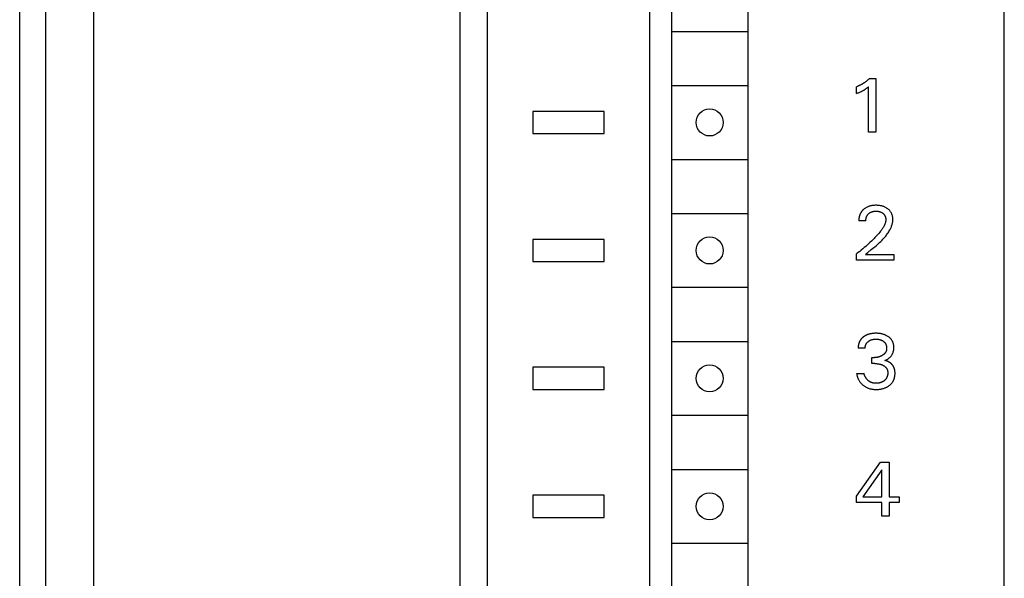
# Model space of a CAD drawing. Extents: x 0 to 594, y 0 to 420.
# Drawn here: x 130 to 170, y 253 to 275 of the extents above; entities that cross this region are included whole.
import ezdxf

# ---------------------------------------------------------------- set-up
doc = ezdxf.new("R2010")
doc.units = 0
doc.header["$LTSCALE"] = 32.67
doc.header["$MEASUREMENT"] = 0
doc.layers.add('20000_FRONT_O', color=7, linetype='CONTINUOUS')

msp = doc.modelspace()

# ---------------------------------------------------------------- linework, layer by layer
at = {"layer": '20000_FRONT_O', "color": 7, "linetype": 'Continuous'}
for p, q in [((129.77326, 226.79673), (129.77326, 351.79673)), ((155.37326, 226.79673), (155.37326, 351.79673)), ((169.77326, 226.79673), (169.77326, 351.79673)), ((156.27326, 229.19673), (156.27326, 349.39673)), ((147.67326, 229.69673), (147.67326, 347.79673)), ((148.77326, 230.69673), (148.77326, 347.89673)), ((130.82326, 321.44993), (130.82326, 244.39673)), ((159.35365, 283.69673), (159.35365, 232.49673)), ((132.77326, 278.39673), (132.77326, 230.69673)), ((156.27326, 274.79673), (159.35365, 274.79673)), ((164.222, 272.81322), (164.20578, 272.79965)), ((164.23803, 272.827), (164.222, 272.81322)), ((164.25387, 272.841), (164.23803, 272.827)), ((164.26953, 272.85521), (164.25387, 272.841)), ((164.285, 272.86963), (164.26953, 272.85521)), ((164.30027, 272.88425), (164.285, 272.86963)), ((164.30027, 272.88425), (164.54974, 272.88425)), ((164.54974, 272.88425), (164.54974, 270.69673)), ((156.27326, 272.59673), (159.35365, 272.59673)), ((163.79281, 272.55363), (163.77326, 272.54591)), ((163.77326, 272.2715), (163.77326, 272.54591)), ((163.81225, 272.56161), (163.79281, 272.55363)), ((163.83158, 272.56986), (163.81225, 272.56161)), ((163.85079, 272.57836), (163.83158, 272.56986)), ((163.86989, 272.58713), (163.85079, 272.57836)), ((163.88886, 272.59616), (163.86989, 272.58713)), ((163.90771, 272.60544), (163.88886, 272.59616)), ((163.92643, 272.61497), (163.90771, 272.60544)), ((163.94502, 272.62475), (163.92643, 272.61497)), ((163.96348, 272.63479), (163.94502, 272.62475)), ((163.9817, 272.645), (163.96348, 272.63479)), ((163.99979, 272.65546), (163.9817, 272.645)), ((164.01773, 272.66616), (163.99979, 272.65546)), ((164.03553, 272.6771), (164.01773, 272.66616)), ((164.05318, 272.68827), (164.03553, 272.6771)), ((164.04143, 272.39505), (164.05793, 272.40449)), ((164.07068, 272.69967), (164.05318, 272.68827)), ((164.05793, 272.40449), (164.0743, 272.41416)), ((164.08804, 272.71131), (164.07068, 272.69967)), ((164.0743, 272.41416), (164.09052, 272.42406)), ((164.10523, 272.72317), (164.08804, 272.71131)), ((164.09052, 272.42406), (164.1066, 272.43419)), ((164.12227, 272.73525), (164.10523, 272.72317)), ((164.1066, 272.43419), (164.12252, 272.44457)), ((164.13915, 272.74757), (164.12227, 272.73525)), ((164.12252, 272.44457), (164.13633, 272.45385)), ((164.13633, 272.45385), (164.15002, 272.46332)), ((164.15607, 272.76025), (164.13915, 272.74757)), ((164.15002, 272.46332), (164.16358, 272.47298)), ((164.17281, 272.77316), (164.15607, 272.76025)), ((164.16358, 272.47298), (164.17845, 272.48387)), ((164.18939, 272.78629), (164.17281, 272.77316)), ((164.17845, 272.48387), (164.19317, 272.49497)), ((164.20578, 272.79965), (164.18939, 272.78629)), ((164.19317, 272.49497), (164.20776, 272.50624)), ((164.20776, 272.50624), (164.23154, 272.52514)), ((164.23154, 272.52514), (164.25505, 272.54435)), ((164.25505, 270.69673), (164.25505, 272.54435)), ((163.77326, 272.2715), (163.80048, 272.28231)), ((163.80048, 272.28231), (163.82762, 272.29335)), ((163.82762, 272.29335), (163.85467, 272.30464)), ((163.85467, 272.30464), (163.88161, 272.31623)), ((163.88161, 272.31623), (163.90839, 272.32815)), ((163.90839, 272.32815), (163.92808, 272.33718)), ((163.92808, 272.33718), (163.94767, 272.34643)), ((163.94767, 272.34643), (163.96715, 272.35591)), ((163.96715, 272.35591), (163.9865, 272.36562)), ((163.9865, 272.36562), (164.00573, 272.3756)), ((164.00573, 272.3756), (164.02481, 272.38584)), ((164.02481, 272.38584), (164.04143, 272.39505)), ((150.62326, 271.54673), (150.62326, 270.64673)), ((153.52326, 271.54673), (150.62326, 271.54673)), ((153.52326, 270.64673), (153.52326, 271.54673)), ((150.62326, 270.64673), (153.52326, 270.64673)), ((164.54974, 270.69673), (164.25505, 270.69673)), ((156.27326, 269.59673), (159.35365, 269.59673)), ((164.10655, 267.60394), (164.08454, 267.58768)), ((164.12924, 267.6192), (164.10655, 267.60394)), ((164.15258, 267.63344), (164.12924, 267.6192)), ((164.17652, 267.64664), (164.15258, 267.63344)), ((164.201, 267.65879), (164.17652, 267.64664)), ((164.22728, 267.67041), (164.201, 267.65879)), ((164.25404, 267.68088), (164.22728, 267.67041)), ((164.28123, 267.69022), (164.25404, 267.68088)), ((164.30878, 267.69847), (164.28123, 267.69022)), ((164.33663, 267.70565), (164.30878, 267.69847)), ((164.36471, 267.7118), (164.33663, 267.70565)), ((164.39601, 267.71744), (164.36471, 267.7118)), ((164.42749, 267.72191), (164.39601, 267.71744)), ((164.4591, 267.72528), (164.42749, 267.72191)), ((164.49082, 267.72762), (164.4591, 267.72528)), ((164.5226, 267.72899), (164.49082, 267.72762)), ((164.55441, 267.72947), (164.5226, 267.72899)), ((164.58544, 267.72912), (164.55441, 267.72947)), ((164.61644, 267.72793), (164.58544, 267.72912)), ((164.64739, 267.72586), (164.61644, 267.72793)), ((164.67825, 267.72286), (164.64739, 267.72586)), ((164.709, 267.71888), (164.67825, 267.72286)), ((164.73961, 267.71388), (164.709, 267.71888)), ((164.76702, 267.70846), (164.73961, 267.71388)), ((164.79424, 267.70215), (164.76702, 267.70846)), ((164.82122, 267.69489), (164.79424, 267.70215)), ((164.84791, 267.68665), (164.82122, 267.69489)), ((164.87426, 267.6774), (164.84791, 267.68665)), ((164.9002, 267.6671), (164.87426, 267.6774)), ((164.92411, 267.65647), (164.9002, 267.6671)), ((164.94758, 267.64488), (164.92411, 267.65647)), ((164.97056, 267.63235), (164.94758, 267.64488)), ((164.99302, 267.61888), (164.97056, 267.63235)), ((165.01491, 267.60448), (164.99302, 267.61888)), ((165.0362, 267.58914), (165.01491, 267.60448)), ((156.27326, 267.39673), (159.35365, 267.39673)), ((163.86924, 267.20179), (163.86778, 267.18939)), ((163.87093, 267.21417), (163.86924, 267.20179)), ((163.87284, 267.22653), (163.87093, 267.21417)), ((163.87498, 267.23885), (163.87284, 267.22653)), ((163.87736, 267.25114), (163.87498, 267.23885)), ((163.87996, 267.26338), (163.87736, 267.25114)), ((163.8828, 267.27557), (163.87996, 267.26338)), ((163.88587, 267.2877), (163.8828, 267.27557)), ((163.88888, 267.29868), (163.88587, 267.2877)), ((163.89208, 267.3096), (163.88888, 267.29868)), ((163.89548, 267.32045), (163.89208, 267.3096)), ((163.89908, 267.33123), (163.89548, 267.32045)), ((163.90289, 267.34193), (163.89908, 267.33123)), ((163.9069, 267.35255), (163.90289, 267.34193)), ((163.91111, 267.36309), (163.9069, 267.35255)), ((163.91553, 267.37353), (163.91111, 267.36309)), ((163.92016, 267.38388), (163.91553, 267.37353)), ((163.925, 267.39412), (163.92016, 267.38388)), ((163.93005, 267.40426), (163.925, 267.39412)), ((163.93532, 267.41428), (163.93005, 267.40426)), ((163.9408, 267.42419), (163.93532, 267.41428)), ((163.94649, 267.43397), (163.9408, 267.42419)), ((163.9524, 267.44362), (163.94649, 267.43397)), ((163.9581, 267.45249), (163.9524, 267.44362)), ((163.96398, 267.46125), (163.9581, 267.45249)), ((163.97005, 267.46988), (163.96398, 267.46125)), ((163.97629, 267.4784), (163.97005, 267.46988)), ((163.9827, 267.48678), (163.97629, 267.4784)), ((163.98928, 267.49505), (163.9827, 267.48678)), ((163.99603, 267.50319), (163.98928, 267.49505)), ((164.00293, 267.5112), (163.99603, 267.50319)), ((164.00998, 267.51908), (164.00293, 267.5112)), ((164.01718, 267.52682), (164.00998, 267.51908)), ((164.02453, 267.53444), (164.01718, 267.52682)), ((164.03202, 267.54191), (164.02453, 267.53444)), ((164.03964, 267.54925), (164.03202, 267.54191)), ((164.04739, 267.55646), (164.03964, 267.54925)), ((164.05527, 267.56352), (164.04739, 267.55646)), ((164.06327, 267.57043), (164.05527, 267.56352)), ((164.08454, 267.58768), (164.06327, 267.57043)), ((164.15568, 267.18698), (164.15832, 267.20092)), ((164.15832, 267.20092), (164.16141, 267.21477)), ((164.16141, 267.21477), (164.16425, 267.22582)), ((164.16425, 267.22582), (164.16739, 267.23679)), ((164.16739, 267.23679), (164.17086, 267.24765)), ((164.17086, 267.24765), (164.17464, 267.25839)), ((164.17464, 267.25839), (164.17875, 267.269)), ((164.17875, 267.269), (164.1832, 267.27947)), ((164.1832, 267.27947), (164.18798, 267.28978)), ((164.18798, 267.28978), (164.1931, 267.29992)), ((164.1931, 267.29992), (164.19857, 267.30988)), ((164.19857, 267.30988), (164.20426, 267.31941)), ((164.20426, 267.31941), (164.21026, 267.32875)), ((164.21026, 267.32875), (164.21659, 267.33789)), ((164.21659, 267.33789), (164.22321, 267.34681)), ((164.22321, 267.34681), (164.23013, 267.35552)), ((164.23013, 267.35552), (164.23733, 267.364)), ((164.23733, 267.364), (164.2448, 267.37225)), ((164.2448, 267.37225), (164.25253, 267.38025)), ((164.25253, 267.38025), (164.26051, 267.38801)), ((164.26051, 267.38801), (164.26985, 267.3965)), ((164.26985, 267.3965), (164.27949, 267.40466)), ((164.27949, 267.40466), (164.28941, 267.41246)), ((164.28941, 267.41246), (164.29959, 267.41992)), ((164.29959, 267.41992), (164.31003, 267.42701)), ((164.31003, 267.42701), (164.3207, 267.43373)), ((164.3207, 267.43373), (164.3316, 267.44008)), ((164.3316, 267.44008), (164.34271, 267.44605)), ((164.34271, 267.44605), (164.3544, 267.4518)), ((164.3544, 267.4518), (164.36628, 267.45715)), ((164.36628, 267.45715), (164.37834, 267.46209)), ((164.37834, 267.46209), (164.39056, 267.46663)), ((164.39056, 267.46663), (164.40292, 267.47077)), ((164.40292, 267.47077), (164.41541, 267.47452)), ((164.41541, 267.47452), (164.428, 267.47789)), ((164.428, 267.47789), (164.44068, 267.48087)), ((164.44068, 267.48087), (164.45471, 267.48371)), ((164.45471, 267.48371), (164.46881, 267.48612)), ((164.46881, 267.48612), (164.48298, 267.48811)), ((164.48298, 267.48811), (164.49721, 267.4897)), ((164.49721, 267.4897), (164.51147, 267.49092)), ((164.51147, 267.49092), (164.52577, 267.49177)), ((164.52577, 267.49177), (164.54009, 267.49228)), ((164.54009, 267.49228), (164.55441, 267.49247)), ((164.55441, 267.49247), (164.57035, 267.49233)), ((164.57035, 267.49233), (164.58627, 267.49179)), ((164.58627, 267.49179), (164.60217, 267.49084)), ((164.60217, 267.49084), (164.61803, 267.48947)), ((164.61803, 267.48947), (164.63385, 267.48765)), ((164.63385, 267.48765), (164.6496, 267.48536)), ((164.6496, 267.48536), (164.66529, 267.4826)), ((164.66529, 267.4826), (164.67757, 267.48008)), ((164.67757, 267.48008), (164.6898, 267.47723)), ((164.6898, 267.47723), (164.70194, 267.47406)), ((164.70194, 267.47406), (164.71398, 267.47056)), ((164.71398, 267.47056), (164.72592, 267.46671)), ((164.72592, 267.46671), (164.73773, 267.4625)), ((164.73773, 267.4625), (164.7494, 267.45792)), ((164.7494, 267.45792), (164.76092, 267.45298)), ((164.76092, 267.45298), (164.77161, 267.44796)), ((164.77161, 267.44796), (164.78215, 267.44261)), ((164.78215, 267.44261), (164.79251, 267.43693)), ((164.79251, 267.43693), (164.80268, 267.43091)), ((164.80268, 267.43091), (164.81266, 267.42457)), ((164.81266, 267.42457), (164.82243, 267.4179)), ((164.82243, 267.4179), (164.83198, 267.41091)), ((164.83198, 267.41091), (164.8413, 267.4036)), ((164.8413, 267.4036), (164.84967, 267.39659)), ((164.84967, 267.39659), (164.85781, 267.38932)), ((164.85781, 267.38932), (164.86572, 267.38178)), ((164.86572, 267.38178), (164.87336, 267.374)), ((164.87336, 267.374), (164.88074, 267.36596)), ((164.88074, 267.36596), (164.88782, 267.35767)), ((164.88782, 267.35767), (164.89459, 267.34914)), ((164.89459, 267.34914), (164.90103, 267.34037)), ((164.90103, 267.34037), (164.90713, 267.33136)), ((164.90713, 267.33136), (164.9129, 267.32208)), ((164.9129, 267.32208), (164.91832, 267.31258)), ((164.91832, 267.31258), (164.92338, 267.30289)), ((164.92338, 267.30289), (164.92809, 267.29301)), ((164.92809, 267.29301), (164.93246, 267.28296)), ((164.93246, 267.28296), (164.93649, 267.27276)), ((164.93649, 267.27276), (164.94019, 267.26244)), ((164.94019, 267.26244), (164.94357, 267.25199)), ((164.94357, 267.25199), (164.94663, 267.24145)), ((164.94663, 267.24145), (164.94965, 267.22971)), ((164.94965, 267.22971), (164.95227, 267.21789)), ((164.95227, 267.21789), (164.95452, 267.206)), ((164.95452, 267.206), (164.95638, 267.19405)), ((165.05494, 267.57444), (165.0362, 267.58914)), ((165.07307, 267.55899), (165.05494, 267.57444)), ((165.09053, 267.54278), (165.07307, 267.55899)), ((165.10725, 267.52584), (165.09053, 267.54278)), ((165.12316, 267.50817), (165.10725, 267.52584)), ((165.13819, 267.48977), (165.12316, 267.50817)), ((165.15227, 267.47065), (165.13819, 267.48977)), ((165.16515, 267.45114), (165.15227, 267.47065)), ((165.17704, 267.43101), (165.16515, 267.45114)), ((165.18796, 267.41031), (165.17704, 267.43101)), ((165.1979, 267.3891), (165.18796, 267.41031)), ((165.20687, 267.36745), (165.1979, 267.3891)), ((165.21487, 267.34541), (165.20687, 267.36745)), ((165.22191, 267.32304), (165.21487, 267.34541)), ((165.22851, 267.29832), (165.22191, 267.32304)), ((165.23397, 267.27334), (165.22851, 267.29832)), ((165.23833, 267.24815), (165.23397, 267.27334)), ((165.24161, 267.22281), (165.23833, 267.24815)), ((165.24382, 267.19735), (165.24161, 267.22281)), ((163.86379, 267.12737), (163.86364, 267.11501)), ((163.86364, 267.11501), (163.8637, 267.10268)), ((164.14903, 267.10268), (163.8637, 267.10268)), ((163.86415, 267.13975), (163.86379, 267.12737)), ((163.86473, 267.15215), (163.86415, 267.13975)), ((163.86553, 267.16456), (163.86473, 267.15215)), ((163.86655, 267.17698), (163.86553, 267.16456)), ((163.86778, 267.18939), (163.86655, 267.17698)), ((164.14903, 267.10268), (164.1491, 267.11668)), ((164.1491, 267.11668), (164.14957, 267.13074)), ((164.14957, 267.13074), (164.15046, 267.14482)), ((164.15046, 267.14482), (164.15176, 267.1589)), ((164.15176, 267.1589), (164.1535, 267.17296)), ((164.1535, 267.17296), (164.15568, 267.18698)), ((164.84263, 266.81269), (164.82455, 266.78479)), ((164.85994, 266.8411), (164.84263, 266.81269)), ((164.87641, 266.87005), (164.85994, 266.8411)), ((164.89194, 266.8996), (164.87641, 266.87005)), ((164.90644, 266.92978), (164.89194, 266.8996)), ((164.91507, 266.9493), (164.90644, 266.92978)), ((164.92317, 266.96906), (164.91507, 266.9493)), ((164.93066, 266.98906), (164.92317, 266.96906)), ((164.93748, 267.00928), (164.93066, 266.98906)), ((164.94354, 267.02968), (164.93748, 267.00928)), ((164.94877, 267.05026), (164.94354, 267.02968)), ((164.95308, 267.07099), (164.94877, 267.05026)), ((164.95641, 267.09185), (164.95308, 267.07099)), ((164.95638, 267.19405), (164.95784, 267.18205)), ((164.95868, 267.11281), (164.95641, 267.09185)), ((164.95784, 267.18205), (164.95892, 267.17002)), ((164.9598, 267.13386), (164.95868, 267.11281)), ((164.95892, 267.17002), (164.95961, 267.15797)), ((164.95961, 267.15797), (164.9599, 267.14591)), ((164.9599, 267.14591), (164.9598, 267.13386)), ((165.14839, 266.77915), (165.16099, 266.80602)), ((165.16099, 266.80602), (165.17294, 266.83319)), ((165.17294, 266.83319), (165.18417, 266.86064)), ((165.18417, 266.86064), (165.19463, 266.88836)), ((165.19463, 266.88836), (165.20427, 266.91631)), ((165.20427, 266.91631), (165.21303, 266.9445)), ((165.21303, 266.9445), (165.22086, 266.97288)), ((165.22086, 266.97288), (165.2277, 267.00145)), ((165.2277, 267.00145), (165.23349, 267.03018)), ((165.23349, 267.03018), (165.23819, 267.05905)), ((165.23819, 267.05905), (165.24173, 267.08805)), ((165.24173, 267.08805), (165.24406, 267.11715)), ((165.24499, 267.17185), (165.24382, 267.19735)), ((165.24406, 267.11715), (165.24513, 267.14634)), ((165.24513, 267.14634), (165.24499, 267.17185)), ((164.51962, 266.41736), (164.47957, 266.3761)), ((164.55915, 266.45913), (164.51962, 266.41736)), ((164.59809, 266.50144), (164.55915, 266.45913)), ((164.63635, 266.54436), (164.59809, 266.50144)), ((164.67386, 266.58793), (164.63635, 266.54436)), ((164.71056, 266.63219), (164.67386, 266.58793)), ((164.74637, 266.6772), (164.71056, 266.63219)), ((164.76662, 266.70358), (164.74637, 266.6772)), ((164.78646, 266.73028), (164.76662, 266.70358)), ((164.8058, 266.75733), (164.78646, 266.73028)), ((164.82455, 266.78479), (164.8058, 266.75733)), ((164.87057, 266.37946), (164.89918, 266.41141)), ((164.89918, 266.41141), (164.92712, 266.4439)), ((164.92712, 266.4439), (164.95435, 266.47695)), ((164.95435, 266.47695), (164.98083, 266.5106)), ((164.98083, 266.5106), (165.00651, 266.54486)), ((165.00651, 266.54486), (165.03134, 266.57978)), ((165.03134, 266.57978), (165.0553, 266.61536)), ((165.0553, 266.61536), (165.07833, 266.65164)), ((165.07833, 266.65164), (165.10039, 266.68864)), ((165.10039, 266.68864), (165.12143, 266.7264)), ((165.12143, 266.7264), (165.13519, 266.7526)), ((165.13519, 266.7526), (165.14839, 266.77915)), ((150.62326, 266.34673), (150.62326, 265.44673)), ((153.52326, 266.34673), (150.62326, 266.34673)), ((153.52326, 265.44673), (153.52326, 266.34673)), ((164.08545, 266.0106), (164.02568, 265.96032)), ((164.14462, 266.06157), (164.08545, 266.0106)), ((164.20318, 266.11324), (164.14462, 266.06157)), ((164.26111, 266.16561), (164.20318, 266.11324)), ((164.31675, 266.21716), (164.26111, 266.16561)), ((164.37174, 266.26939), (164.31675, 266.21716)), ((164.37011, 265.93063), (164.46714, 266.00916)), ((164.42602, 266.32237), (164.37174, 266.26939)), ((164.47957, 266.3761), (164.42602, 266.32237)), ((164.46714, 266.00916), (164.5155, 266.04896)), ((164.5155, 266.04896), (164.56357, 266.08923)), ((164.56357, 266.08923), (164.61122, 266.13005)), ((164.61122, 266.13005), (164.65833, 266.17149)), ((164.65833, 266.17149), (164.70475, 266.21363)), ((164.70475, 266.21363), (164.75035, 266.25657)), ((164.75035, 266.25657), (164.78119, 266.28661)), ((164.78119, 266.28661), (164.81153, 266.31709)), ((164.81153, 266.31709), (164.84134, 266.34803)), ((164.84134, 266.34803), (164.87057, 266.37946)), ((163.83722, 265.80916), (163.77326, 265.76023)), ((163.77326, 265.49673), (163.77326, 265.76023)), ((163.90062, 265.85882), (163.83722, 265.80916)), ((163.96344, 265.9092), (163.90062, 265.85882)), ((164.02568, 265.96032), (163.96344, 265.9092)), ((164.13188, 265.73684), (164.17849, 265.77563)), ((164.13188, 265.73684), (165.29035, 265.73684)), ((164.17849, 265.77563), (164.22576, 265.81432)), ((164.22576, 265.81432), (164.37011, 265.93063)), ((165.29035, 265.73684), (165.29035, 265.49673)), ((150.62326, 265.44673), (153.52326, 265.44673)), ((165.29035, 265.49673), (163.77326, 265.49673)), ((156.27326, 264.39673), (159.35365, 264.39673)), ((164.07775, 262.40174), (164.06653, 262.39401)), ((164.08912, 262.40924), (164.07775, 262.40174)), ((164.10064, 262.41649), (164.08912, 262.40924)), ((164.11231, 262.4235), (164.10064, 262.41649)), ((164.12411, 262.43026), (164.11231, 262.4235)), ((164.13605, 262.43678), (164.12411, 262.43026)), ((164.14812, 262.44306), (164.13605, 262.43678)), ((164.1603, 262.44909), (164.14812, 262.44306)), ((164.1726, 262.45488), (164.1603, 262.44909)), ((164.18502, 262.46042), (164.1726, 262.45488)), ((164.19753, 262.46572), (164.18502, 262.46042)), ((164.22085, 262.47484), (164.19753, 262.46572)), ((164.24448, 262.48315), (164.22085, 262.47484)), ((164.26837, 262.49068), (164.24448, 262.48315)), ((164.29249, 262.49746), (164.26837, 262.49068)), ((164.31682, 262.50351), (164.29249, 262.49746)), ((164.34131, 262.50886), (164.31682, 262.50351)), ((164.36593, 262.51353), (164.34131, 262.50886)), ((164.39352, 262.51798), (164.36593, 262.51353)), ((164.42122, 262.52164), (164.39352, 262.51798)), ((164.449, 262.52457), (164.42122, 262.52164)), ((164.47686, 262.52678), (164.449, 262.52457)), ((164.50476, 262.52831), (164.47686, 262.52678)), ((164.5327, 262.5292), (164.50476, 262.52831)), ((164.56065, 262.52947), (164.5327, 262.5292)), ((164.58768, 262.52917), (164.56065, 262.52947)), ((164.6147, 262.5283), (164.58768, 262.52917)), ((164.64168, 262.52682), (164.6147, 262.5283)), ((164.66862, 262.52471), (164.64168, 262.52682)), ((164.69548, 262.52192), (164.66862, 262.52471)), ((164.72227, 262.51844), (164.69548, 262.52192)), ((164.74896, 262.51422), (164.72227, 262.51844)), ((164.77316, 262.50973), (164.74896, 262.51422)), ((164.79723, 262.50458), (164.77316, 262.50973)), ((164.82115, 262.49876), (164.79723, 262.50458)), ((164.8449, 262.49227), (164.82115, 262.49876)), ((164.86843, 262.48506), (164.8449, 262.49227)), ((164.89173, 262.47715), (164.86843, 262.48506)), ((164.91476, 262.46849), (164.89173, 262.47715)), ((164.93622, 262.45963), (164.91476, 262.46849)), ((164.95739, 262.4501), (164.93622, 262.45963)), ((164.97825, 262.43989), (164.95739, 262.4501)), ((164.99877, 262.42901), (164.97825, 262.43989)), ((165.01893, 262.41744), (164.99877, 262.42901)), ((165.03869, 262.4052), (165.01893, 262.41744)), ((165.05803, 262.39226), (165.03869, 262.4052)), ((156.27326, 262.19673), (159.35365, 262.19673)), ((163.83996, 262.01136), (163.83859, 261.99894)), ((163.84158, 262.02377), (163.83996, 262.01136)), ((163.84345, 262.03616), (163.84158, 262.02377)), ((163.84558, 262.04852), (163.84345, 262.03616)), ((163.84796, 262.06083), (163.84558, 262.04852)), ((163.8506, 262.0731), (163.84796, 262.06083)), ((163.85349, 262.08531), (163.8506, 262.0731)), ((163.85665, 262.09746), (163.85349, 262.08531)), ((163.86006, 262.10953), (163.85665, 262.09746)), ((163.86365, 262.12127), (163.86006, 262.10953)), ((163.86749, 262.13292), (163.86365, 262.12127)), ((163.87158, 262.14447), (163.86749, 262.13292)), ((163.87592, 262.15593), (163.87158, 262.14447)), ((163.88051, 262.16728), (163.87592, 262.15593)), ((163.88535, 262.17852), (163.88051, 262.16728)), ((163.89045, 262.18963), (163.88535, 262.17852)), ((163.89581, 262.20062), (163.89045, 262.18963)), ((163.90142, 262.21147), (163.89581, 262.20062)), ((163.90729, 262.22217), (163.90142, 262.21147)), ((163.91341, 262.23272), (163.90729, 262.22217)), ((163.91979, 262.2431), (163.91341, 262.23272)), ((163.92644, 262.25332), (163.91979, 262.2431)), ((163.93334, 262.26337), (163.92644, 262.25332)), ((163.94062, 262.27339), (163.93334, 262.26337)), ((163.94816, 262.28322), (163.94062, 262.27339)), ((163.95594, 262.29285), (163.94816, 262.28322)), ((163.96397, 262.3023), (163.95594, 262.29285)), ((163.97224, 262.31155), (163.96397, 262.3023)), ((163.98072, 262.32061), (163.97224, 262.31155)), ((163.98942, 262.32948), (163.98072, 262.32061)), ((163.99832, 262.33815), (163.98942, 262.32948)), ((164.00741, 262.34662), (163.99832, 262.33815)), ((164.01669, 262.3549), (164.00741, 262.34662)), ((164.02615, 262.36298), (164.01669, 262.3549)), ((164.03577, 262.37086), (164.02615, 262.36298)), ((164.04555, 262.37854), (164.03577, 262.37086)), ((164.05548, 262.38603), (164.04555, 262.37854)), ((164.06653, 262.39401), (164.05548, 262.38603)), ((164.12705, 261.99819), (164.12956, 262.01034)), ((164.12956, 262.01034), (164.1325, 262.0224)), ((164.1325, 262.0224), (164.13586, 262.03434)), ((164.13586, 262.03434), (164.13936, 262.0453)), ((164.13936, 262.0453), (164.14323, 262.05612)), ((164.14323, 262.05612), (164.14746, 262.0668)), ((164.14746, 262.0668), (164.15206, 262.07731)), ((164.15206, 262.07731), (164.15702, 262.08764)), ((164.15702, 262.08764), (164.16236, 262.09778)), ((164.16236, 262.09778), (164.16806, 262.10771)), ((164.16806, 262.10771), (164.17412, 262.1174)), ((164.17412, 262.1174), (164.18056, 262.12686)), ((164.18056, 262.12686), (164.18756, 262.13632)), ((164.18756, 262.13632), (164.19494, 262.14551)), ((164.19494, 262.14551), (164.20266, 262.15442)), ((164.20266, 262.15442), (164.21071, 262.16305)), ((164.21071, 262.16305), (164.21906, 262.17141)), ((164.21906, 262.17141), (164.22769, 262.17949)), ((164.22769, 262.17949), (164.23658, 262.18728)), ((164.23658, 262.18728), (164.24571, 262.1948)), ((164.24571, 262.1948), (164.25505, 262.20204)), ((164.25505, 262.20204), (164.26672, 262.2105)), ((164.26672, 262.2105), (164.27866, 262.21853)), ((164.27866, 262.21853), (164.29087, 262.22615)), ((164.29087, 262.22615), (164.30332, 262.23333)), ((164.30332, 262.23333), (164.316, 262.24008)), ((164.316, 262.24008), (164.32891, 262.2464)), ((164.32891, 262.2464), (164.34202, 262.25228)), ((164.34202, 262.25228), (164.35596, 262.25797)), ((164.35596, 262.25797), (164.37008, 262.26318)), ((164.37008, 262.26318), (164.38438, 262.26793)), ((164.38438, 262.26793), (164.39883, 262.27221)), ((164.39883, 262.27221), (164.4134, 262.27605)), ((164.4134, 262.27605), (164.42808, 262.27945)), ((164.42808, 262.27945), (164.44285, 262.28243)), ((164.44285, 262.28243), (164.45908, 262.2852)), ((164.45908, 262.2852), (164.47538, 262.28749)), ((164.47538, 262.28749), (164.49174, 262.28933)), ((164.49174, 262.28933), (164.50815, 262.29072)), ((164.50815, 262.29072), (164.52459, 262.2917)), ((164.52459, 262.2917), (164.54106, 262.29227)), ((164.54106, 262.29227), (164.55753, 262.29247)), ((164.55753, 262.29247), (164.57435, 262.29231)), ((164.57435, 262.29231), (164.59116, 262.29175)), ((164.59116, 262.29175), (164.60795, 262.29078)), ((164.60795, 262.29078), (164.6247, 262.28938)), ((164.6247, 262.28938), (164.64141, 262.28754)), ((164.64141, 262.28754), (164.65806, 262.28522)), ((164.65806, 262.28522), (164.67464, 262.28243)), ((164.67464, 262.28243), (164.68956, 262.27946)), ((164.68956, 262.27946), (164.70439, 262.27608)), ((164.70439, 262.27608), (164.71911, 262.27225)), ((164.71911, 262.27225), (164.73371, 262.26797)), ((164.73371, 262.26797), (164.74815, 262.26323)), ((164.74815, 262.26323), (164.76243, 262.258)), ((164.76243, 262.258), (164.77651, 262.25228)), ((164.77651, 262.25228), (164.78796, 262.24719)), ((164.78796, 262.24719), (164.79926, 262.24175)), ((164.79926, 262.24175), (164.81039, 262.23597)), ((164.81039, 262.23597), (164.82134, 262.22986)), ((164.82134, 262.22986), (164.8321, 262.2234)), ((164.8321, 262.2234), (164.84266, 262.21662)), ((164.84266, 262.21662), (164.85301, 262.20949)), ((164.85301, 262.20949), (164.86313, 262.20204)), ((164.86313, 262.20204), (164.8723, 262.19484)), ((164.8723, 262.19484), (164.88125, 262.18736)), ((164.88125, 262.18736), (164.88995, 262.1796)), ((164.88995, 262.1796), (164.89839, 262.17156)), ((164.89839, 262.17156), (164.90654, 262.16324)), ((164.90654, 262.16324), (164.91439, 262.15465)), ((164.91439, 262.15465), (164.92191, 262.14577)), ((164.92191, 262.14577), (164.92909, 262.13663)), ((164.92909, 262.13663), (164.93589, 262.1272)), ((164.93589, 262.1272), (164.94224, 262.11762)), ((164.94224, 262.11762), (164.94821, 262.10778)), ((164.94821, 262.10778), (164.95381, 262.09772)), ((164.95381, 262.09772), (164.95903, 262.08745)), ((164.95903, 262.08745), (164.96387, 262.07699)), ((164.96387, 262.07699), (164.96835, 262.06636)), ((164.96835, 262.06636), (164.97245, 262.05558)), ((164.97245, 262.05558), (164.97618, 262.04467)), ((164.97618, 262.04467), (164.97955, 262.03365)), ((164.97955, 262.03365), (164.98282, 262.02146)), ((164.98282, 262.02146), (164.98567, 262.00918)), ((164.98567, 262.00918), (164.98808, 261.9968)), ((165.07389, 262.38089), (165.05803, 262.39226)), ((165.08941, 262.36904), (165.07389, 262.38089)), ((165.10455, 262.3567), (165.08941, 262.36904)), ((165.11927, 262.34387), (165.10455, 262.3567)), ((165.13353, 262.33056), (165.11927, 262.34387)), ((165.14731, 262.31675), (165.13353, 262.33056)), ((165.16056, 262.30246), (165.14731, 262.31675)), ((165.17326, 262.28766), (165.16056, 262.30246)), ((165.18536, 262.27238), (165.17326, 262.28766)), ((165.19628, 262.2574), (165.18536, 262.27238)), ((165.20662, 262.24199), (165.19628, 262.2574)), ((165.21638, 262.2262), (165.20662, 262.24199)), ((165.22552, 262.21004), (165.21638, 262.2262)), ((165.23405, 262.19355), (165.22552, 262.21004)), ((165.24195, 262.17675), (165.23405, 262.19355)), ((165.24921, 262.15967), (165.24195, 262.17675)), ((165.25582, 262.14233), (165.24921, 262.15967)), ((165.26176, 262.12478), (165.25582, 262.14233)), ((165.26735, 262.10585), (165.26176, 262.12478)), ((165.2722, 262.08672), (165.26735, 262.10585)), ((165.27633, 262.06743), (165.2722, 262.08672)), ((165.27975, 262.04798), (165.27633, 262.06743)), ((165.2825, 262.02842), (165.27975, 262.04798)), ((165.2846, 262.00876), (165.2825, 262.02842)), ((165.28607, 261.98903), (165.2846, 262.00876)), ((163.83563, 261.94924), (163.83551, 261.93686)), ((163.83551, 261.93686), (163.83563, 261.92451)), ((163.836, 261.96165), (163.83563, 261.94924)), ((164.12096, 261.92451), (163.83563, 261.92451)), ((163.83661, 261.97407), (163.836, 261.96165)), ((163.83748, 261.9865), (163.83661, 261.97407)), ((163.83859, 261.99894), (163.83748, 261.9865)), ((164.12091, 261.93678), (164.12128, 261.94908)), ((164.12096, 261.92451), (164.12091, 261.93678)), ((164.12128, 261.94908), (164.12209, 261.9614)), ((164.12209, 261.9614), (164.12331, 261.9737)), ((164.12331, 261.9737), (164.12497, 261.98597)), ((164.12497, 261.98597), (164.12705, 261.99819)), ((164.7726, 261.60511), (164.76128, 261.59968)), ((164.78381, 261.61079), (164.7726, 261.60511)), ((164.79488, 261.61672), (164.78381, 261.61079)), ((164.80582, 261.62292), (164.79488, 261.61672)), ((164.81662, 261.62936), (164.80582, 261.62292)), ((164.82727, 261.63606), (164.81662, 261.62936)), ((164.8358, 261.64168), (164.82727, 261.63606)), ((164.84422, 261.64748), (164.8358, 261.64168)), ((164.85252, 261.65344), (164.84422, 261.64748)), ((164.86068, 261.65958), (164.85252, 261.65344)), ((164.86871, 261.66591), (164.86068, 261.65958)), ((164.87657, 261.67242), (164.86871, 261.66591)), ((164.88428, 261.67912), (164.87657, 261.67242)), ((164.89181, 261.68601), (164.88428, 261.67912)), ((164.89915, 261.6931), (164.89181, 261.68601)), ((164.9063, 261.70039), (164.89915, 261.6931)), ((164.91323, 261.70788), (164.9063, 261.70039)), ((164.91995, 261.71558), (164.91323, 261.70788)), ((164.92582, 261.72271), (164.91995, 261.71558)), ((164.93149, 261.73), (164.92582, 261.72271)), ((164.93696, 261.73745), (164.93149, 261.73)), ((164.94221, 261.74505), (164.93696, 261.73745)), ((164.94724, 261.75281), (164.94221, 261.74505)), ((164.95205, 261.7607), (164.94724, 261.75281)), ((164.95661, 261.76873), (164.95205, 261.7607)), ((164.96093, 261.77689), (164.95661, 261.76873)), ((164.96499, 261.78517), (164.96093, 261.77689)), ((164.96879, 261.79357), (164.96499, 261.78517)), ((164.97232, 261.80208), (164.96879, 261.79357)), ((164.97556, 261.81069), (164.97232, 261.80208)), ((164.97858, 261.81956), (164.97556, 261.81069)), ((164.98129, 261.82853), (164.97858, 261.81956)), ((164.98373, 261.83758), (164.98129, 261.82853)), ((164.98588, 261.84671), (164.98373, 261.83758)), ((164.98777, 261.85591), (164.98588, 261.84671)), ((164.9894, 261.86516), (164.98777, 261.85591)), ((164.98808, 261.9968), (164.99009, 261.98436)), ((164.99077, 261.87446), (164.9894, 261.86516)), ((164.99009, 261.98436), (164.99168, 261.97185)), ((164.99189, 261.8838), (164.99077, 261.87446)), ((164.99168, 261.97185), (164.99287, 261.95928)), ((164.99278, 261.89317), (164.99189, 261.8838)), ((164.99344, 261.90257), (164.99278, 261.89317)), ((164.99287, 261.95928), (164.99366, 261.94668)), ((164.99388, 261.91198), (164.99344, 261.90257)), ((164.99366, 261.94668), (164.99407, 261.93404)), ((164.9941, 261.92139), (164.99388, 261.91198)), ((164.99407, 261.93404), (164.9941, 261.92139)), ((165.16018, 261.59064), (165.17337, 261.6065)), ((165.17337, 261.6065), (165.18594, 261.62285)), ((165.18594, 261.62285), (165.19783, 261.6397)), ((165.19783, 261.6397), (165.20863, 261.65638)), ((165.20863, 261.65638), (165.21875, 261.67349)), ((165.21875, 261.67349), (165.22819, 261.69098)), ((165.22819, 261.69098), (165.23695, 261.70883)), ((165.23695, 261.70883), (165.24501, 261.727)), ((165.24501, 261.727), (165.25236, 261.74547)), ((165.25236, 261.74547), (165.25898, 261.76419)), ((165.25898, 261.76419), (165.26488, 261.78314)), ((165.26488, 261.78314), (165.27032, 261.80344)), ((165.27032, 261.80344), (165.27496, 261.82394)), ((165.27496, 261.82394), (165.27882, 261.8446)), ((165.27882, 261.8446), (165.28191, 261.8654)), ((165.28191, 261.8654), (165.28428, 261.88631)), ((165.28428, 261.88631), (165.28594, 261.90731)), ((165.28594, 261.90731), (165.28691, 261.92837)), ((165.28694, 261.96925), (165.28607, 261.98903)), ((165.28691, 261.92837), (165.28723, 261.94946)), ((165.28723, 261.94946), (165.28694, 261.96925)), ((164.39694, 261.29772), (164.39694, 261.54407)), ((164.39694, 261.54407), (164.49516, 261.54407)), ((164.51699, 261.29772), (164.39694, 261.29772)), ((164.50863, 261.54419), (164.49516, 261.54407)), ((164.5221, 261.54455), (164.50863, 261.54419)), ((164.51699, 261.29772), (164.53873, 261.2975)), ((164.53557, 261.54515), (164.5221, 261.54455)), ((164.54902, 261.54601), (164.53557, 261.54515)), ((164.53873, 261.2975), (164.56047, 261.29683)), ((164.56246, 261.54713), (164.54902, 261.54601)), ((164.56047, 261.29683), (164.58218, 261.29567)), ((164.57588, 261.54851), (164.56246, 261.54713)), ((164.58926, 261.55016), (164.57588, 261.54851)), ((164.58218, 261.29567), (164.60387, 261.29401)), ((164.60261, 261.55208), (164.58926, 261.55016)), ((164.61591, 261.55429), (164.60261, 261.55208)), ((164.60387, 261.29401), (164.62552, 261.29181)), ((164.62848, 261.55665), (164.61591, 261.55429)), ((164.62552, 261.29181), (164.6471, 261.28906)), ((164.641, 261.55927), (164.62848, 261.55665)), ((164.65345, 261.56214), (164.641, 261.55927)), ((164.6471, 261.28906), (164.66389, 261.2865)), ((164.66585, 261.56529), (164.65345, 261.56214)), ((164.66389, 261.2865), (164.68063, 261.28358)), ((164.67817, 261.56869), (164.66585, 261.56529)), ((164.69041, 261.57236), (164.67817, 261.56869)), ((164.68063, 261.28358), (164.6973, 261.28027)), ((164.70258, 261.57629), (164.69041, 261.57236)), ((164.6973, 261.28027), (164.71388, 261.27658)), ((164.71464, 261.58049), (164.70258, 261.57629)), ((164.71388, 261.27658), (164.73037, 261.27249)), ((164.72662, 261.58495), (164.71464, 261.58049)), ((164.73828, 261.58961), (164.72662, 261.58495)), ((164.73037, 261.27249), (164.74674, 261.26799)), ((164.74983, 261.59451), (164.73828, 261.58961)), ((164.74674, 261.26799), (164.763, 261.26307)), ((164.76128, 261.59968), (164.74983, 261.59451)), ((164.763, 261.26307), (164.778, 261.2581)), ((164.778, 261.2581), (164.79287, 261.25275)), ((164.79287, 261.25275), (164.80759, 261.247)), ((164.80759, 261.247), (164.82215, 261.24084)), ((164.82215, 261.24084), (164.83653, 261.23425)), ((164.83653, 261.23425), (164.85072, 261.22723)), ((164.85072, 261.22723), (164.86469, 261.21976)), ((164.86469, 261.21976), (164.87537, 261.21365)), ((164.87537, 261.21365), (164.8859, 261.20725)), ((164.8859, 261.20725), (164.89624, 261.20056)), ((164.89624, 261.20056), (164.90638, 261.19357)), ((164.9255, 261.42245), (164.94466, 261.43099)), ((164.93602, 261.42026), (164.9255, 261.42245)), ((164.94653, 261.41782), (164.93602, 261.42026)), ((164.94466, 261.43099), (164.96355, 261.44012)), ((164.95701, 261.41514), (164.94653, 261.41782)), ((164.96746, 261.41222), (164.95701, 261.41514)), ((164.96355, 261.44012), (164.98215, 261.44983)), ((164.97788, 261.40907), (164.96746, 261.41222)), ((164.98825, 261.40569), (164.97788, 261.40907)), ((164.98215, 261.44983), (165.00032, 261.46003)), ((164.99858, 261.40208), (164.98825, 261.40569)), ((165.00885, 261.39825), (164.99858, 261.40208)), ((165.00032, 261.46003), (165.01817, 261.47077)), ((165.01906, 261.39419), (165.00885, 261.39825)), ((165.01817, 261.47077), (165.03568, 261.48205)), ((165.02921, 261.38992), (165.01906, 261.39419)), ((165.03928, 261.38542), (165.02921, 261.38992)), ((165.03568, 261.48205), (165.05286, 261.49387)), ((165.04928, 261.38072), (165.03928, 261.38542)), ((165.05919, 261.3758), (165.04928, 261.38072)), ((165.05286, 261.49387), (165.06967, 261.50622)), ((165.06902, 261.37068), (165.05919, 261.3758)), ((165.07875, 261.36535), (165.06902, 261.37068)), ((165.06967, 261.50622), (165.08609, 261.51912)), ((165.08837, 261.35982), (165.07875, 261.36535)), ((165.08609, 261.51912), (165.10186, 261.53237)), ((165.09789, 261.3541), (165.08837, 261.35982)), ((165.1073, 261.34817), (165.09789, 261.3541)), ((165.10186, 261.53237), (165.11719, 261.54616)), ((165.11659, 261.34206), (165.1073, 261.34817)), ((165.12576, 261.33575), (165.11659, 261.34206)), ((165.11719, 261.54616), (165.13205, 261.56047)), ((165.13479, 261.32926), (165.12576, 261.33575)), ((165.13205, 261.56047), (165.14639, 261.5753)), ((165.14369, 261.32259), (165.13479, 261.32926)), ((165.15244, 261.31574), (165.14369, 261.32259)), ((165.14639, 261.5753), (165.16018, 261.59064)), ((165.16065, 261.30904), (165.15244, 261.31574)), ((165.16871, 261.30219), (165.16065, 261.30904)), ((165.17663, 261.29518), (165.16871, 261.30219)), ((165.1844, 261.28801), (165.17663, 261.29518)), ((165.19202, 261.2807), (165.1844, 261.28801)), ((165.19947, 261.27323), (165.19202, 261.2807)), ((165.20676, 261.26563), (165.19947, 261.27323)), ((165.21388, 261.25787), (165.20676, 261.26563)), ((165.22083, 261.24998), (165.21388, 261.25787)), ((165.22759, 261.24195), (165.22083, 261.24998)), ((165.23417, 261.23379), (165.22759, 261.24195)), ((165.24056, 261.22549), (165.23417, 261.23379)), ((165.24675, 261.21706), (165.24056, 261.22549)), ((165.25274, 261.20851), (165.24675, 261.21706)), ((165.25852, 261.19983), (165.25274, 261.20851)), ((150.62326, 261.14673), (150.62326, 260.24673)), ((153.52326, 261.14673), (150.62326, 261.14673)), ((153.52326, 260.24673), (153.52326, 261.14673)), ((163.77326, 260.89701), (163.77709, 260.87332)), ((163.77326, 260.89701), (164.07419, 260.89701)), ((163.77709, 260.87332), (163.7816, 260.84971)), ((163.7816, 260.84971), (163.78679, 260.8262)), ((163.78679, 260.8262), (163.79266, 260.80282)), ((163.79266, 260.80282), (163.79921, 260.7796)), ((164.07757, 260.88416), (164.07419, 260.89701)), ((164.0812, 260.87136), (164.07757, 260.88416)), ((164.08508, 260.85861), (164.0812, 260.87136)), ((164.08922, 260.84593), (164.08508, 260.85861)), ((164.09362, 260.83333), (164.08922, 260.84593)), ((164.09828, 260.82081), (164.09362, 260.83333)), ((164.10321, 260.80839), (164.09828, 260.82081)), ((164.1084, 260.79608), (164.10321, 260.80839)), ((164.90638, 261.19357), (164.9163, 261.18628)), ((164.9163, 261.18628), (164.92597, 261.17867)), ((164.92597, 261.17867), (164.93536, 261.17073)), ((164.93536, 261.17073), (164.94447, 261.16247)), ((164.94447, 261.16247), (164.95325, 261.15387)), ((164.95325, 261.15387), (164.96171, 261.14492)), ((164.96171, 261.14492), (164.96911, 261.13644)), ((164.96911, 261.13644), (164.97621, 261.12768)), ((164.97621, 261.12768), (164.98297, 261.11865)), ((164.98297, 261.11865), (164.98939, 261.10938)), ((164.98939, 261.10938), (164.99546, 261.09986)), ((164.99546, 261.09986), (165.00115, 261.09013)), ((165.00115, 261.09013), (165.00646, 261.08019)), ((165.00646, 261.08019), (165.01136, 261.07006)), ((165.01136, 261.07006), (165.01585, 261.05976)), ((165.01585, 261.05976), (165.01991, 261.04929)), ((165.01991, 261.04929), (165.02372, 261.0381)), ((165.02373, 260.80381), (165.02012, 260.79112)), ((165.02372, 261.0381), (165.02706, 261.02676)), ((165.02724, 260.81786), (165.02373, 260.80381)), ((165.02706, 261.02676), (165.02995, 261.01529)), ((165.03031, 260.83201), (165.02724, 260.81786)), ((165.02995, 261.01529), (165.0324, 261.00371)), ((165.03292, 260.84624), (165.03031, 260.83201)), ((165.0324, 261.00371), (165.03445, 260.99204)), ((165.03508, 260.86055), (165.03292, 260.84624)), ((165.03445, 260.99204), (165.03611, 260.98029)), ((165.03679, 260.87493), (165.03508, 260.86055)), ((165.03611, 260.98029), (165.03741, 260.96848)), ((165.03807, 260.88936), (165.03679, 260.87493)), ((165.03741, 260.96848), (165.03836, 260.95663)), ((165.03892, 260.90383), (165.03807, 260.88936)), ((165.03836, 260.95663), (165.03899, 260.94476)), ((165.03933, 260.91834), (165.03892, 260.90383)), ((165.03899, 260.94476), (165.03932, 260.93287)), ((165.03932, 260.93287), (165.03933, 260.91834)), ((165.26409, 261.19102), (165.25852, 261.19983)), ((165.26945, 261.1821), (165.26409, 261.19102)), ((165.27459, 261.17306), (165.26945, 261.1821)), ((165.27949, 261.16391), (165.27459, 261.17306)), ((165.28417, 261.15464), (165.27949, 261.16391)), ((165.28861, 261.14527), (165.28417, 261.15464)), ((165.29306, 261.13521), (165.28861, 261.14527)), ((165.29724, 261.12505), (165.29306, 261.13521)), ((165.30115, 261.11477), (165.29724, 261.12505)), ((165.30482, 261.1044), (165.30115, 261.11477)), ((165.30824, 261.09392), (165.30482, 261.1044)), ((165.31141, 261.08336), (165.30824, 261.09392)), ((165.31435, 261.07272), (165.31141, 261.08336)), ((165.31706, 261.062), (165.31435, 261.07272)), ((165.31954, 261.05121), (165.31706, 261.062)), ((165.3218, 261.04035), (165.31954, 261.05121)), ((165.32385, 261.02944), (165.3218, 261.04035)), ((165.32569, 261.01848), (165.32385, 261.02944)), ((165.32734, 261.00746), (165.32569, 261.01848)), ((165.32665, 260.79778), (165.32946, 260.82023)), ((165.33023, 260.98348), (165.32734, 261.00746)), ((165.32946, 260.82023), (165.33159, 260.8428)), ((165.33227, 260.95937), (165.33023, 260.98348)), ((165.33159, 260.8428), (165.33304, 260.86546)), ((165.3335, 260.93521), (165.33227, 260.95937)), ((165.33304, 260.86546), (165.33383, 260.88822)), ((165.334, 260.91104), (165.3335, 260.93521)), ((165.33383, 260.88822), (165.334, 260.91104)), ((163.79921, 260.7796), (163.80645, 260.75657)), ((163.80645, 260.75657), (163.81437, 260.73376)), ((163.81437, 260.73376), (163.82299, 260.71121)), ((163.82299, 260.71121), (163.83169, 260.6903)), ((163.83169, 260.6903), (163.84101, 260.66966)), ((163.84101, 260.66966), (163.85094, 260.64932)), ((163.85094, 260.64932), (163.86148, 260.6293)), ((163.86148, 260.6293), (163.87263, 260.60963)), ((163.87263, 260.60963), (163.8844, 260.59034)), ((163.8844, 260.59034), (163.89678, 260.57143)), ((163.89678, 260.57143), (163.90978, 260.55295)), ((163.90978, 260.55295), (163.92336, 260.53496)), ((163.92336, 260.53496), (163.93753, 260.51741)), ((163.93753, 260.51741), (163.95227, 260.50033)), ((163.95227, 260.50033), (163.96756, 260.48373)), ((163.96756, 260.48373), (163.98336, 260.46761)), ((163.98336, 260.46761), (163.99966, 260.45198)), ((163.99966, 260.45198), (164.01643, 260.43685)), ((164.01643, 260.43685), (164.03365, 260.42224)), ((164.03365, 260.42224), (164.05396, 260.4061)), ((164.05396, 260.4061), (164.0748, 260.39066)), ((164.11386, 260.78388), (164.1084, 260.79608)), ((164.11918, 260.77265), (164.11386, 260.78388)), ((164.12475, 260.76153), (164.11918, 260.77265)), ((164.13055, 260.75054), (164.12475, 260.76153)), ((164.13659, 260.73968), (164.13055, 260.75054)), ((164.14288, 260.72897), (164.13659, 260.73968)), ((164.14942, 260.71841), (164.14288, 260.72897)), ((164.1562, 260.70802), (164.14942, 260.71841)), ((164.16323, 260.69779), (164.1562, 260.70802)), ((164.17051, 260.68773), (164.16323, 260.69779)), ((164.1778, 260.67817), (164.17051, 260.68773)), ((164.18533, 260.66879), (164.1778, 260.67817)), ((164.19309, 260.65959), (164.18533, 260.66879)), ((164.20107, 260.65058), (164.19309, 260.65959)), ((164.20927, 260.64177), (164.20107, 260.65058)), ((164.21768, 260.63315), (164.20927, 260.64177)), ((164.2263, 260.62475), (164.21768, 260.63315)), ((164.23512, 260.61655), (164.2263, 260.62475)), ((164.24414, 260.60856), (164.23512, 260.61655)), ((164.25266, 260.60136), (164.24414, 260.60856)), ((164.26135, 260.59436), (164.25266, 260.60136)), ((164.2702, 260.58756), (164.26135, 260.59436)), ((164.2792, 260.58097), (164.2702, 260.58756)), ((164.28835, 260.57459), (164.2792, 260.58097)), ((164.29766, 260.56844), (164.28835, 260.57459)), ((164.30711, 260.56252), (164.29766, 260.56844)), ((164.3167, 260.55683), (164.30711, 260.56252)), ((164.32643, 260.55139), (164.3167, 260.55683)), ((164.3363, 260.5462), (164.32643, 260.55139)), ((164.34623, 260.54129), (164.3363, 260.5462)), ((164.35628, 260.53664), (164.34623, 260.54129)), ((164.36645, 260.53225), (164.35628, 260.53664)), ((164.37673, 260.52812), (164.36645, 260.53225)), ((164.38711, 260.52424), (164.37673, 260.52812)), ((164.39758, 260.52062), (164.38711, 260.52424)), ((164.40814, 260.51726), (164.39758, 260.52062)), ((164.41878, 260.51417), (164.40814, 260.51726)), ((164.42948, 260.51134), (164.41878, 260.51417)), ((164.44025, 260.50878), (164.42948, 260.51134)), ((164.45292, 260.50611), (164.44025, 260.50878)), ((164.46566, 260.5038), (164.45292, 260.50611)), ((164.47846, 260.50182), (164.46566, 260.5038)), ((164.4913, 260.50017), (164.47846, 260.50182)), ((164.50419, 260.49883), (164.4913, 260.50017)), ((164.51711, 260.49779), (164.50419, 260.49883)), ((164.53005, 260.49703), (164.51711, 260.49779)), ((164.54301, 260.49654), (164.53005, 260.49703)), ((164.55597, 260.4963), (164.54301, 260.49654)), ((164.57263, 260.49636), (164.55597, 260.4963)), ((164.58927, 260.49683), (164.57263, 260.49636)), ((164.60589, 260.49771), (164.58927, 260.49683)), ((164.62248, 260.49901), (164.60589, 260.49771)), ((164.63903, 260.50074), (164.62248, 260.49901)), ((164.65553, 260.50292), (164.63903, 260.50074)), ((164.67196, 260.50553), (164.65553, 260.50292)), ((164.68833, 260.5086), (164.67196, 260.50553)), ((164.70305, 260.51177), (164.68833, 260.5086)), ((164.71769, 260.51533), (164.70305, 260.51177)), ((164.73222, 260.51929), (164.71769, 260.51533)), ((164.74663, 260.52366), (164.73222, 260.51929)), ((164.7609, 260.52846), (164.74663, 260.52366)), ((164.77501, 260.53369), (164.7609, 260.52846)), ((164.78894, 260.53937), (164.77501, 260.53369)), ((164.80267, 260.5455), (164.78894, 260.53937)), ((164.81553, 260.55177), (164.80267, 260.5455)), ((164.82819, 260.55846), (164.81553, 260.55177)), ((164.84062, 260.56556), (164.82819, 260.55846)), ((164.85281, 260.57307), (164.84062, 260.56556)), ((164.86476, 260.58097), (164.85281, 260.57307)), ((164.87645, 260.58927), (164.86476, 260.58097)), ((164.88786, 260.59795), (164.87645, 260.58927)), ((164.89899, 260.607), (164.88786, 260.59795)), ((164.90891, 260.61562), (164.89899, 260.607)), ((164.91856, 260.62454), (164.90891, 260.61562)), ((164.92793, 260.63377), (164.91856, 260.62454)), ((164.93698, 260.64329), (164.92793, 260.63377)), ((164.9457, 260.6531), (164.93698, 260.64329)), ((164.95408, 260.6632), (164.9457, 260.6531)), ((164.9621, 260.67359), (164.95408, 260.6632)), ((164.96973, 260.68425), (164.9621, 260.67359)), ((164.97695, 260.69518), (164.96973, 260.68425)), ((164.98379, 260.70644), (164.97695, 260.69518)), ((164.9902, 260.71795), (164.98379, 260.70644)), ((164.9962, 260.72968), (164.9902, 260.71795)), ((165.00179, 260.74163), (164.9962, 260.72968)), ((165.00697, 260.75377), (165.00179, 260.74163)), ((165.01175, 260.76608), (165.00697, 260.75377)), ((165.01613, 260.77853), (165.01175, 260.76608)), ((165.02012, 260.79112), (165.01613, 260.77853)), ((165.08214, 260.39267), (165.10013, 260.40587)), ((165.10013, 260.40587), (165.11657, 260.4188)), ((165.11657, 260.4188), (165.13259, 260.43227)), ((165.13259, 260.43227), (165.14815, 260.44628)), ((165.14815, 260.44628), (165.16321, 260.4608)), ((165.16321, 260.4608), (165.17776, 260.47584)), ((165.17776, 260.47584), (165.19175, 260.49139)), ((165.19175, 260.49139), (165.20515, 260.50744)), ((165.20515, 260.50744), (165.21793, 260.52398)), ((165.21793, 260.52398), (165.23006, 260.541)), ((165.23006, 260.541), (165.24139, 260.55831)), ((165.24139, 260.55831), (165.25206, 260.57605)), ((165.25206, 260.57605), (165.26206, 260.59419)), ((165.26206, 260.59419), (165.27139, 260.61269)), ((165.27139, 260.61269), (165.28005, 260.63152)), ((165.28005, 260.63152), (165.28804, 260.65063)), ((165.28804, 260.65063), (165.29537, 260.67001)), ((165.29537, 260.67001), (165.30202, 260.68961)), ((165.30202, 260.68961), (165.30802, 260.70939)), ((165.30802, 260.70939), (165.31382, 260.73125)), ((165.31382, 260.73125), (165.31885, 260.75327)), ((165.31885, 260.75327), (165.32311, 260.77545)), ((165.32311, 260.77545), (165.32665, 260.79778)), ((150.62326, 260.24673), (153.52326, 260.24673)), ((164.0748, 260.39066), (164.09616, 260.37595)), ((164.09616, 260.37595), (164.11801, 260.362)), ((164.11801, 260.362), (164.14033, 260.3488)), ((164.14033, 260.3488), (164.16309, 260.3364)), ((164.16309, 260.3364), (164.18627, 260.32479)), ((164.18627, 260.32479), (164.21006, 260.31392)), ((164.21006, 260.31392), (164.23422, 260.30388)), ((164.23422, 260.30388), (164.25871, 260.29469)), ((164.25871, 260.29469), (164.28351, 260.28633)), ((164.28351, 260.28633), (164.30857, 260.27882)), ((164.30857, 260.27882), (164.33386, 260.27215)), ((164.33386, 260.27215), (164.35934, 260.26632)), ((164.35934, 260.26632), (164.38665, 260.26104)), ((164.38665, 260.26104), (164.41412, 260.25667)), ((164.41412, 260.25667), (164.44172, 260.25317)), ((164.44172, 260.25317), (164.46941, 260.25048)), ((164.46941, 260.25048), (164.49719, 260.24856)), ((164.49719, 260.24856), (164.52501, 260.24736)), ((164.52501, 260.24736), (164.55285, 260.24683)), ((164.55285, 260.24683), (164.58309, 260.24699)), ((164.58309, 260.24699), (164.61331, 260.2479)), ((164.61331, 260.2479), (164.64348, 260.24959)), ((164.64348, 260.24959), (164.67358, 260.25208)), ((164.67358, 260.25208), (164.70361, 260.25538)), ((164.70361, 260.25538), (164.73354, 260.25951)), ((164.73354, 260.25951), (164.76334, 260.2645)), ((164.76334, 260.2645), (164.79003, 260.26974)), ((164.79003, 260.26974), (164.81656, 260.2757)), ((164.81656, 260.2757), (164.84292, 260.28243)), ((164.84292, 260.28243), (164.86905, 260.28995)), ((164.86905, 260.28995), (164.89493, 260.29828)), ((164.89493, 260.29828), (164.92051, 260.30746)), ((164.92051, 260.30746), (164.94577, 260.31752)), ((164.94577, 260.31752), (164.96619, 260.32642)), ((164.96619, 260.32642), (164.98634, 260.33593)), ((164.98634, 260.33593), (165.00619, 260.34605)), ((165.00619, 260.34605), (165.02572, 260.35678)), ((165.02572, 260.35678), (165.04491, 260.36813)), ((165.04491, 260.36813), (165.06372, 260.38009)), ((165.06372, 260.38009), (165.08214, 260.39267)), ((156.27326, 259.19673), (159.35365, 259.19673)), ((163.77326, 255.91218), (164.74307, 257.29673)), ((164.74307, 257.29673), (165.09077, 257.29673)), ((165.09077, 257.29673), (165.09077, 255.88723)), ((156.27326, 256.99673), (159.35365, 256.99673)), ((164.79609, 256.98333), (164.03053, 255.88723)), ((164.79609, 255.88723), (164.79609, 256.98333)), ((150.62326, 255.94673), (150.62326, 255.04673)), ((153.52326, 255.94673), (150.62326, 255.94673)), ((153.52326, 255.04673), (153.52326, 255.94673)), ((163.77326, 255.64712), (163.77326, 255.91218)), ((164.79609, 255.64712), (163.77326, 255.64712)), ((164.03053, 255.88723), (164.79609, 255.88723)), ((164.79609, 255.09673), (164.79609, 255.64712)), ((165.09077, 255.88723), (165.50707, 255.88723)), ((165.09077, 255.64712), (165.09077, 255.09673)), ((165.50707, 255.64712), (165.09077, 255.64712)), ((165.50707, 255.88723), (165.50707, 255.64712)), ((150.62326, 255.04673), (153.52326, 255.04673)), ((165.09077, 255.09673), (164.79609, 255.09673)), ((156.27326, 253.99673), (159.35365, 253.99673))]:
    msp.add_line(p, q, dxfattribs=at)
for centre in [(157.80365, 271.09673), (157.80365, 265.89673), (157.80365, 260.69673), (157.80365, 255.49673)]:
    msp.add_circle(centre, 0.55, dxfattribs=at)

doc.saveas('drawing.dxf')
